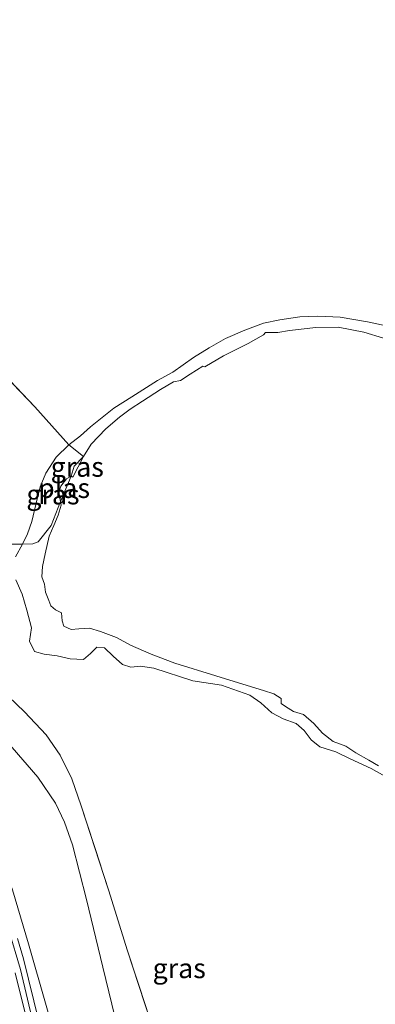
# Model space of a CAD drawing. Units: metres. Extents: x 201586 to 210004, y 506248 to 512503.
# Drawn here: x 204815 to 204860, y 506843 to 506968 of the extents above; entities that cross this region are included whole.
import ezdxf
from ezdxf.enums import TextEntityAlignment as Align

# ---------------------------------------------------------------- set-up
doc = ezdxf.new("R2010")
doc.units = ezdxf.units.M
doc.linetypes.add('IE-TERREINAFSCHEIDING', pattern=[10, 8, -2])
for name, color, linetype, lineweight in [('B-ME-GW-KRUINLIJN-L-B1', 93, 'Continuous', 18), ('B-ME-GW-TEENLIJN-L-B1', 93, 'Continuous', 18), ('B-ME-IE-GRASLAND-GV-B6', 93, 'Continuous', 18), ('B-ME-IE-GRONDWERKLIJN-GROND_INGERICHT-GV-B6', 253, 'Continuous', 18), ('B-ME-IE-TERREINAFSCHEIDING-RASTERHEKWERK-L-B1', 8, 'IE-TERREINAFSCHEIDING', 18), ('B-ME-OG-WATER-GV-B6', 153, 'Continuous', 18), ('B-ME-VH-VERH_SOORT-BITUMEN-GV-B6', 8, 'IE-TERREINAFSCHEIDING-NATUURLIJK-HOUTWAL', 18)]:
    doc.layers.add(name, color=color, linetype=linetype, lineweight=lineweight)
doc.styles.add('NLCS-ISO', font='NLCS-ISO.TTF')
doc.linetypes.add('IE-TERREINAFSCHEIDING-NATUURLIJK-HOUTWAL', pattern='A,7,-1.5,[67,NLCS.SHX,S=0.75,R=45,X=0,Y=0],-1.5,7,-1.5,[70,NLCS.SHX,S=0.75,R=0,X=0,Y=0],-1.5', length=20)

msp = doc.modelspace()

# ---------------------------------------------------------------- linework, layer by layer
at = {"layer": 'B-ME-GW-KRUINLIJN-L-B1'}
for points in [[(204861.433, 506929.331, 0.46), (204859.062, 506929.829, 0.451), (204855.595, 506930.427, 0.468), (204852.758, 506930.56, 0.46), (204850.468, 506930.45, 0.443), (204847.893, 506930.106, 0.434), (204845.822, 506929.652, 0.409), (204843.44, 506928.771, 0.418), (204841.018, 506927.716, 0.426), (204838.91, 506926.518, 0.451), (204836.933, 506925.286, 0.434), (204834.316, 506923.455, 0.443), (204832.352, 506922.383, 0.451), (204829.095, 506920.287, 0.409), (204826.821, 506918.864, 0.325), (204823.861, 506916.499, 0.257), (204822.554, 506915.366, 0.291), (204821.075, 506914.222, 0.257)], [(204821.075, 506914.222, 0.257), (204819.47, 506912.642, 0.342), (204818.174, 506910.614, 0.367), (204817.452, 506908.876, 0.367), (204816.902, 506906.631, 0.367), (204816.389, 506904.474, 0.35), (204815.842, 506902.901, 0.35), (204815.199, 506901.571, 0.35)], [(204815.199, 506901.571, 0.35), (204814.324, 506899.964, 0.451)], [(204814.353, 506897.063, 0.519), (204815.139, 506895.256, 0.502), (204815.751, 506893.225, 0.468), (204816.347, 506890.948, 0.418), (204816.111, 506889.275, 0.426), (204816.738, 506887.949, 0.434), (204817.941, 506887.63, 0.451), (204819.608, 506887.412, 0.477), (204821.276, 506887.006, 0.477), (204822.948, 506886.958, 0.46), (204823.827, 506887.686, 0.451), (204824.649, 506888.49, 0.477), (204825.628, 506888.422, 0.46), (204826.718, 506887.376, 0.434), (204827.915, 506886.299, 0.392), (204828.96, 506885.95, 0.401), (204830.213, 506886.084, 0.418), (204831.901, 506885.829, 0.418), (204836.844, 506884.211, 0.401), (204840.474, 506883.693, 0.409), (204844.105, 506882.4, 0.418), (204845.485, 506881.418, 0.375), (204846.889, 506880.17, 0.367), (204848.342, 506879.417, 0.358), (204849.982, 506878.802, 0.325), (204850.982, 506877.913, 0.299), (204851.875, 506876.731, 0.249), (204852.988, 506875.861, 0.198), (204855.036, 506875.227, 0.164), (204856.827, 506874.328, 0.181), (204859.522, 506873.114, 0.02), (204862.304, 506871.515, 0.063)], [(204896.362, 506750.712, 2.911), (204887.025, 506757.949, 2.877), (204876.727, 506765.781, 2.843), (204869.388, 506771.427, 2.852), (204862.962, 506776.426, 2.869), (204854.623, 506782.63, 2.869), (204848.752, 506787.377, 2.945), (204843.312, 506791.906, 2.928), (204838.226, 506796.594, 2.902), (204835.484, 506800.054, 2.894), (204833.568, 506802.929, 2.894), (204831.282, 506807.335, 2.894), (204828.014, 506814.784, 2.886), (204823.807, 506824.877, 2.919), (204820.855, 506833.699, 2.945), (204818.227, 506842.973, 2.936), (204815.981, 506850.807, 2.945), (204813.944, 506857.694, 3.012), (204811.906, 506863.15, 3.029), (204810.701, 506865.336, 3.055), (204808.69, 506867.738, 3.038), (204805.88, 506870.815, 3.029), (204803.002, 506874.137, 3.147)], [(204812.418, 506856.347, 2.994), (204813.447, 506852.557, 2.985), (204814.948, 506847.555, 2.951), (204816.578, 506840.746, 2.951), (204818.31, 506834.453, 2.901), (204820.242, 506828.585, 2.926), (204821.943, 506824.008, 2.918), (204823.654, 506819.635, 2.926), (204825.911, 506814.227, 2.901), (204828.576, 506808.553, 2.859), (204830.728, 506804.164, 2.867), (204832.56, 506800.977, 2.85), (204834.752, 506797.938, 2.859), (204837.21, 506795.034, 2.859), (204840.221, 506792.135, 2.859), (204844.543, 506788.247, 2.884), (204849.916, 506783.726, 2.901), (204855.346, 506779.71, 2.867), (204861.282, 506775.065, 2.884)]]:
    msp.add_polyline3d(points, dxfattribs=at)
at = {"layer": 'B-ME-GW-TEENLIJN-L-B1'}
msp.add_polyline3d([(204809.181, 506880.324, 0.73), (204813.883, 506875.755, 0.73), (204817.146, 506871.98, 0.696), (204819.381, 506868.679, 0.679), (204820.534, 506866.296, 0.646), (204821.541, 506863.378, 0.612), (204823.35, 506856.444, 0.629), (204825.42, 506847.849, 0.637), (204827.326, 506840.024, 0.654), (204829.427, 506832.447, 0.688), (204831.81, 506825.66, 0.679), (204835.241, 506817.968, 0.62), (204838.394, 506811.787, 0.637), (204841.595, 506805.975, 0.57), (204843.359, 506803.179, 0.51), (204845.532, 506800.645, 0.502), (204847.656, 506798.578, 0.519), (204850.847, 506795.681, 0.544), (204854.504, 506792.834, 0.536), (204857.123, 506791.034, 0.713), (204859.518, 506789.281, 0.84), (204862.579, 506787.023, 0.536)], dxfattribs=at)
at = {"layer": 'B-ME-IE-GRASLAND-GV-B6'}
for points in [[(204861.086, 506927.766, -0.25), (204858.577, 506928.512, -0.25), (204855.339, 506929.166, -0.25), (204852.472, 506929.132, -0.25), (204849.133, 506928.751, -0.25), (204847.659, 506928.492, -0.25), (204846.734, 506928.46, -0.25), (204846.07, 506928.462, -0.25), (204845.82, 506928.179, -0.25), (204843.903, 506927.075, -0.25), (204840.758, 506925.51, -0.25), (204838.394, 506924.115, -0.25), (204838.133, 506924.209, -0.25), (204836.515, 506923.177, -0.25), (204835.277, 506922.376, -0.25), (204834.394, 506922.202, -0.25), (204832.74, 506921.225, -0.25), (204830.471, 506919.775, -0.25), (204828.877, 506918.731, -0.25), (204827.528, 506917.732, -0.25), (204825.774, 506916.249, -0.25), (204823.939, 506914.274, -0.25), (204822.944, 506912.725, -0.25), (204821.075, 506914.222, 0.257), (204822.554, 506915.366, 0.291), (204823.861, 506916.499, 0.257), (204826.821, 506918.864, 0.325), (204829.095, 506920.287, 0.409), (204832.352, 506922.383, 0.451), (204834.316, 506923.455, 0.443), (204836.933, 506925.286, 0.434), (204838.91, 506926.518, 0.451), (204841.018, 506927.716, 0.426), (204843.44, 506928.771, 0.418), (204845.822, 506929.652, 0.409), (204847.893, 506930.106, 0.434), (204850.468, 506930.45, 0.443), (204852.758, 506930.56, 0.46), (204855.595, 506930.427, 0.468), (204859.062, 506929.829, 0.451), (204861.433, 506929.331, 0.46)], [(204822.944, 506912.725, -0.25), (204821.759, 506911.483, -0.182), (204821.382, 506910.237, -0.25), (204820.789, 506909.872, -0.25), (204820.067, 506908.978, -0.25), (204819.815, 506908.227, -0.25), (204820.03, 506907.006, -0.25), (204818.862, 506903.946, -0.14), (204817.188, 506901.899, -0.022), (204816.508, 506901.647, 0.105), (204815.199, 506901.571, 0.35), (204815.842, 506902.901, 0.35), (204816.389, 506904.474, 0.35), (204816.902, 506906.631, 0.367), (204817.452, 506908.876, 0.367), (204818.174, 506910.614, 0.367), (204819.47, 506912.642, 0.342), (204821.075, 506914.222, 0.257), (204822.944, 506912.725, -0.25)], [(204822.944, 506912.725, -0.25), (204821.601, 506910.089, -0.25), (204821.382, 506910.237, -0.25), (204821.759, 506911.483, -0.182), (204822.944, 506912.725, -0.25)], [(204814.324, 506899.964, 0.451), (204815.199, 506901.571, 0.35), (204816.508, 506901.647, 0.105), (204817.188, 506901.899, -0.022), (204818.862, 506903.946, -0.14), (204820.03, 506907.006, -0.25), (204820.114, 506906.543, -0.25), (204819.744, 506905.279, -0.25), (204819.178, 506903.947, -0.25), (204818.602, 506902.608, -0.25), (204818.094, 506900.357, -0.25), (204817.748, 506898.758, -0.25), (204817.678, 506897.438, -0.25), (204818.016, 506896.508, -0.25), (204818.145, 506895.477, -0.25), (204818.554, 506894.435, -0.25), (204818.804, 506893.746, -0.25), (204819.402, 506893.233, -0.25), (204820.17, 506892.852, -0.25), (204820.26, 506891.851, -0.25), (204820.469, 506891.168, -0.25), (204821.378, 506890.759, -0.25), (204822.342, 506890.829, -0.25), (204823.716, 506890.913, -0.25), (204825.125, 506890.482, -0.25), (204827.149, 506889.731, -0.25), (204828.947, 506888.755, -0.25), (204831.567, 506887.62, -0.25), (204834.563, 506886.486, -0.25), (204839.754, 506884.87, -0.25), (204843.227, 506883.802, -0.25), (204845.813, 506882.986, -0.25), (204847.159, 506882.597, -0.25), (204848.067, 506881.984, -0.25), (204848.081, 506881.369, -0.25), (204848.636, 506880.99, -0.25), (204849.666, 506880.335, -0.25), (204850.935, 506879.939, -0.25), (204852.211, 506878.818, -0.25), (204853.32, 506877.59, -0.25), (204854.688, 506876.517, -0.25), (204856.282, 506875.933, -0.25), (204857.574, 506875.065, -0.25), (204859.203, 506874.171, -0.25), (204860.437, 506873.438, -0.25)], [(204809.981, 506901.606, 0.502), (204815.199, 506901.571, 0.35), (204814.324, 506899.964, 0.451)], [(204862.304, 506871.515, 0.063), (204859.522, 506873.114, 0.02), (204856.827, 506874.328, 0.181), (204855.036, 506875.227, 0.164), (204852.988, 506875.861, 0.198), (204851.875, 506876.731, 0.249), (204850.982, 506877.913, 0.299), (204849.982, 506878.802, 0.325), (204848.342, 506879.417, 0.358), (204846.889, 506880.17, 0.367), (204845.485, 506881.418, 0.375), (204844.105, 506882.4, 0.418), (204840.474, 506883.693, 0.409), (204836.844, 506884.211, 0.401), (204831.901, 506885.829, 0.418), (204830.213, 506886.084, 0.418), (204828.96, 506885.95, 0.401), (204827.915, 506886.299, 0.392), (204826.718, 506887.376, 0.434), (204825.628, 506888.422, 0.46), (204824.649, 506888.49, 0.477), (204823.827, 506887.686, 0.451), (204822.948, 506886.958, 0.46), (204821.276, 506887.006, 0.477), (204819.608, 506887.412, 0.477), (204817.941, 506887.63, 0.451), (204816.738, 506887.949, 0.434), (204816.111, 506889.275, 0.426), (204816.347, 506890.948, 0.418), (204815.751, 506893.225, 0.468), (204815.139, 506895.256, 0.502), (204814.353, 506897.063, 0.519)], [(204814.353, 506897.063, 0.519), (204815.139, 506895.256, 0.502), (204815.751, 506893.225, 0.468), (204816.347, 506890.948, 0.418), (204816.111, 506889.275, 0.426), (204816.738, 506887.949, 0.434), (204817.941, 506887.63, 0.451), (204819.608, 506887.412, 0.477), (204821.276, 506887.006, 0.477), (204822.948, 506886.958, 0.46), (204823.827, 506887.686, 0.451), (204824.649, 506888.49, 0.477), (204825.628, 506888.422, 0.46), (204826.718, 506887.376, 0.434), (204827.915, 506886.299, 0.392), (204828.96, 506885.95, 0.401), (204830.213, 506886.084, 0.418), (204831.901, 506885.829, 0.418), (204836.844, 506884.211, 0.401), (204840.474, 506883.693, 0.409), (204844.105, 506882.4, 0.418), (204845.485, 506881.418, 0.375), (204846.889, 506880.17, 0.367), (204848.342, 506879.417, 0.358), (204849.982, 506878.802, 0.325), (204850.982, 506877.913, 0.299), (204851.875, 506876.731, 0.249), (204852.988, 506875.861, 0.198), (204855.036, 506875.227, 0.164), (204856.827, 506874.328, 0.181), (204859.522, 506873.114, 0.02), (204862.304, 506871.515, 0.063)], [(204827.326, 506840.024, 0.654), (204825.42, 506847.849, 0.637), (204823.35, 506856.444, 0.629), (204821.541, 506863.378, 0.612), (204820.534, 506866.296, 0.646), (204819.381, 506868.679, 0.679), (204817.146, 506871.98, 0.696), (204813.883, 506875.755, 0.73), (204809.181, 506880.324, 0.73), (204812.38, 506883.273, 0.654), (204815.451, 506880.306, 0.654), (204818.227, 506877.361, 0.612), (204819.995, 506874.795, 0.603), (204821.485, 506871.789, 0.595), (204822.662, 506868.354, 0.586), (204826.174, 506857.568, 0.62), (204828.5, 506850.08, 0.646), (204832.251, 506838.649, 0.553)], [(204832.251, 506838.649, 0.553), (204828.5, 506850.08, 0.646), (204826.174, 506857.568, 0.62), (204822.662, 506868.354, 0.586), (204821.485, 506871.789, 0.595), (204819.995, 506874.795, 0.603), (204818.227, 506877.361, 0.612), (204815.451, 506880.306, 0.654), (204812.38, 506883.273, 0.654)], [(204803.002, 506874.137, 3.147), (204809.181, 506880.324, 0.73), (204813.883, 506875.755, 0.73), (204817.146, 506871.98, 0.696), (204819.381, 506868.679, 0.679), (204820.534, 506866.296, 0.646), (204821.541, 506863.378, 0.612), (204823.35, 506856.444, 0.629), (204825.42, 506847.849, 0.637), (204827.326, 506840.024, 0.654), (204829.427, 506832.447, 0.688), (204831.81, 506825.66, 0.679), (204835.241, 506817.968, 0.62), (204838.394, 506811.787, 0.637), (204841.595, 506805.975, 0.57), (204843.359, 506803.179, 0.51), (204845.532, 506800.645, 0.502), (204847.656, 506798.578, 0.519), (204850.847, 506795.681, 0.544), (204854.504, 506792.834, 0.536), (204857.123, 506791.034, 0.713), (204859.518, 506789.281, 0.84), (204862.579, 506787.023, 0.536)], [(204862.962, 506776.426, 2.869), (204854.623, 506782.63, 2.869), (204848.752, 506787.377, 2.945), (204843.312, 506791.906, 2.928), (204838.226, 506796.594, 2.902), (204835.484, 506800.054, 2.894), (204833.568, 506802.929, 2.894), (204831.282, 506807.335, 2.894), (204828.014, 506814.784, 2.886), (204823.807, 506824.877, 2.919), (204820.855, 506833.699, 2.945), (204818.227, 506842.973, 2.936), (204815.981, 506850.807, 2.945), (204813.944, 506857.694, 3.012), (204811.906, 506863.15, 3.029), (204810.701, 506865.336, 3.055), (204808.69, 506867.738, 3.038), (204805.88, 506870.815, 3.029), (204803.002, 506874.137, 3.147)], [(204813.944, 506857.694, 3.012), (204815.981, 506850.807, 2.945), (204818.227, 506842.973, 2.936)], [(204817.266, 506840.989, 2.977), (204815.329, 506848.902, 2.977), (204814.552, 506851.492, 2.977)], [(204814.278, 506847.123, 2.943), (204815.895, 506840.674, 2.935)]]:
    msp.add_polyline3d(points, dxfattribs=at)
at = {"layer": 'B-ME-IE-GRONDWERKLIJN-GROND_INGERICHT-GV-B6'}
for points in [[(204861.433, 506929.331, 0.46), (204859.062, 506929.829, 0.451), (204855.595, 506930.427, 0.468), (204852.758, 506930.56, 0.46), (204850.468, 506930.45, 0.443), (204847.893, 506930.106, 0.434), (204845.822, 506929.652, 0.409), (204843.44, 506928.771, 0.418), (204841.018, 506927.716, 0.426), (204838.91, 506926.518, 0.451), (204836.933, 506925.286, 0.434), (204834.316, 506923.455, 0.443), (204832.352, 506922.383, 0.451), (204829.095, 506920.287, 0.409), (204826.821, 506918.864, 0.325), (204823.861, 506916.499, 0.257), (204822.554, 506915.366, 0.291), (204821.075, 506914.222, 0.257), (204816.786, 506919.018, 0.477), (204811.207, 506924.818, 0.561)], [(204811.207, 506924.818, 0.561), (204816.786, 506919.018, 0.477), (204821.075, 506914.222, 0.257), (204819.47, 506912.642, 0.342), (204818.174, 506910.614, 0.367), (204817.452, 506908.876, 0.367), (204816.902, 506906.631, 0.367), (204816.389, 506904.474, 0.35), (204815.842, 506902.901, 0.35), (204815.199, 506901.571, 0.35), (204809.981, 506901.606, 0.502)]]:
    msp.add_polyline3d(points, dxfattribs=at)
at = {"layer": 'B-ME-IE-TERREINAFSCHEIDING-RASTERHEKWERK-L-B1'}
for p, q in [((204822.944, 506912.725, -0.25), (204821.075, 506914.222, 0.257)), ((204821.382, 506910.237, -0.25), (204820.03, 506907.006, -0.25))]:
    msp.add_line(p, q, dxfattribs=at)
for points in [[(204821.075, 506914.222, 0.257), (204816.786, 506919.018, 0.477), (204811.207, 506924.818, 0.561), (204804.948, 506931.294, 0.646), (204797.502, 506938.847, 0.51), (204787.811, 506948.78, 0.578), (204780.591, 506955.979, 0.409), (204771.981, 506964.928, 0.274), (204766.303, 506971.09, 0.164)], [(204822.944, 506912.725, -0.25), (204821.759, 506911.483, -0.182), (204821.382, 506910.237, -0.25)], [(204820.03, 506907.006, -0.25), (204818.862, 506903.946, -0.14), (204817.188, 506901.899, -0.022), (204816.508, 506901.647, 0.105), (204815.199, 506901.571, 0.35)], [(204815.199, 506901.571, 0.35), (204809.981, 506901.606, 0.502), (204801.844, 506901.486, 0.603), (204794.388, 506901.195, 0.569)], [(204812.38, 506883.273, 0.654), (204815.451, 506880.306, 0.654), (204818.227, 506877.361, 0.612), (204819.995, 506874.795, 0.603), (204821.485, 506871.789, 0.595), (204822.662, 506868.354, 0.586), (204826.174, 506857.568, 0.62), (204828.5, 506850.08, 0.646), (204832.251, 506838.649, 0.553), (204834.734, 506831.26, 0.62), (204837.43, 506823.938, 0.578), (204840.393, 506817.415, 0.477), (204844.687, 506810.054, 0.358), (204846.596, 506807.52, 0.248), (204849.227, 506804.714, 0.265), (204851.86, 506802.435, 0.265), (204854.971, 506800.034, 0.291), (204858.292, 506797.515, 0.29)]]:
    msp.add_polyline3d(points, dxfattribs=at)
at = {"layer": 'B-ME-OG-WATER-GV-B6'}
for points in [[(204860.437, 506873.438, -0.25), (204859.203, 506874.171, -0.25), (204857.574, 506875.065, -0.25), (204856.282, 506875.933, -0.25), (204854.688, 506876.517, -0.25), (204853.32, 506877.59, -0.25), (204852.211, 506878.818, -0.25), (204850.935, 506879.939, -0.25), (204849.666, 506880.335, -0.25), (204848.636, 506880.99, -0.25), (204848.081, 506881.369, -0.25), (204848.067, 506881.984, -0.25), (204847.159, 506882.597, -0.25), (204845.813, 506882.986, -0.25), (204843.227, 506883.802, -0.25), (204839.754, 506884.87, -0.25), (204834.563, 506886.486, -0.25), (204831.567, 506887.62, -0.25), (204828.947, 506888.755, -0.25), (204827.149, 506889.731, -0.25), (204825.125, 506890.482, -0.25), (204823.716, 506890.913, -0.25), (204822.342, 506890.829, -0.25), (204821.378, 506890.759, -0.25), (204820.469, 506891.168, -0.25), (204820.26, 506891.851, -0.25), (204820.17, 506892.852, -0.25), (204819.402, 506893.233, -0.25), (204818.804, 506893.746, -0.25), (204818.554, 506894.435, -0.25), (204818.145, 506895.477, -0.25), (204818.016, 506896.508, -0.25), (204817.678, 506897.438, -0.25), (204817.748, 506898.758, -0.25), (204818.094, 506900.357, -0.25), (204818.602, 506902.608, -0.25), (204819.178, 506903.947, -0.25), (204819.744, 506905.279, -0.25), (204820.114, 506906.543, -0.25), (204820.03, 506907.006, -0.25), (204821.382, 506910.237, -0.25), (204821.601, 506910.089, -0.25), (204822.944, 506912.725, -0.25), (204823.939, 506914.274, -0.25), (204825.774, 506916.249, -0.25), (204827.528, 506917.732, -0.25), (204828.877, 506918.731, -0.25), (204830.471, 506919.775, -0.25), (204832.74, 506921.225, -0.25), (204834.394, 506922.202, -0.25), (204835.277, 506922.376, -0.25), (204836.515, 506923.177, -0.25), (204838.133, 506924.209, -0.25), (204838.394, 506924.115, -0.25), (204840.758, 506925.51, -0.25), (204843.903, 506927.075, -0.25), (204845.82, 506928.179, -0.25), (204846.07, 506928.462, -0.25), (204846.734, 506928.46, -0.25), (204847.659, 506928.492, -0.25), (204849.133, 506928.751, -0.25), (204852.472, 506929.132, -0.25), (204855.339, 506929.166, -0.25), (204858.577, 506928.512, -0.25), (204861.086, 506927.766, -0.25)], [(204820.03, 506907.006, -0.25), (204819.815, 506908.227, -0.25), (204820.067, 506908.978, -0.25), (204820.789, 506909.872, -0.25), (204821.382, 506910.237, -0.25), (204820.03, 506907.006, -0.25)]]:
    msp.add_polyline3d(points, dxfattribs=at)
at = {"layer": 'B-ME-VH-VERH_SOORT-BITUMEN-GV-B6'}
for points in [[(204814.552, 506851.492, 2.977), (204815.329, 506848.902, 2.977), (204817.266, 506840.989, 2.977)], [(204815.895, 506840.674, 2.935), (204814.278, 506847.123, 2.943)]]:
    msp.add_polyline3d(points, dxfattribs=at)

# ---------------------------------------------------------------- texts
at = {"layer": 'B-ME-IE-GRASLAND-GV-B6', "ltscale": 0.2, "style": 'NLCS-ISO'}
for p in [(204822.163, 506911.407), (204819.0715, 506907.8965), (204835.12, 506847.7145)]:
    msp.add_text('gras', height=2.5, dxfattribs=at).set_placement(p, align=Align.MIDDLE_CENTER)
at = {"layer": 'B-ME-OG-WATER-GV-B6', "ltscale": 0.2, "style": 'NLCS-ISO'}
msp.add_text('plas', height=2.5, dxfattribs=at).set_placement((204820.48478, 506908.71095), align=Align.MIDDLE_CENTER)

doc.saveas('drawing.dxf')
